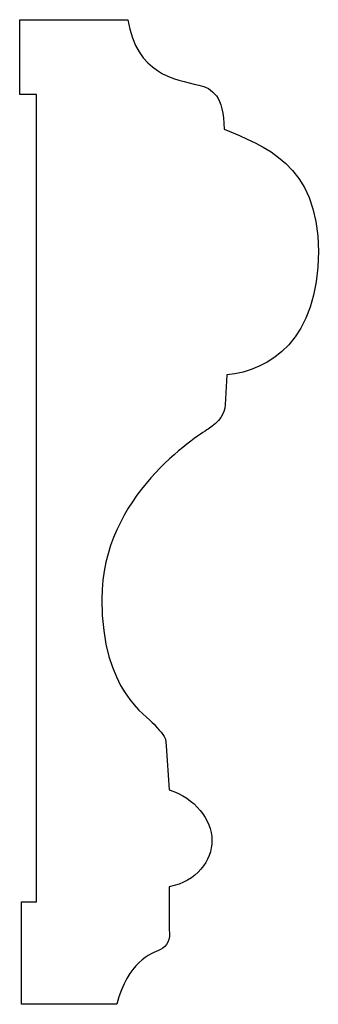
# Model space of a CAD drawing. Units: centimetres. Extents: x 0 to 11.6, y 0 to 17.4.
import ezdxf

# ---------------------------------------------------------------- set-up
doc = ezdxf.new("R2010")
doc.units = ezdxf.units.CM
doc.header["$MEASUREMENT"] = 0
doc.layers.add('Untitled v14_Sketch14', color=7, linetype='Continuous')

msp = doc.modelspace()

# ---------------------------------------------------------------- linework, layer by layer
at = {"layer": 'Untitled v14_Sketch14'}
for p, q in [((9.6839, 17.4398), (10.3659, 17.4398)), ((9.6839, 16.9694), (9.6839, 17.4398)), ((9.7897, 16.9694), (9.6839, 16.9694)), ((9.7897, 11.8894), (9.7897, 16.9694)), ((10.9892, 15.2055), (10.9775, 15.0173)), ((10.607, 12.8713), (10.6247, 12.5949)), ((10.6258, 11.9847), (10.6258, 11.7142)), ((9.6957, 11.245), (9.6957, 11.8894)), ((9.6957, 11.8894), (9.7897, 11.8894)), ((10.2954, 11.245), (9.6957, 11.245))]:
    msp.add_line(p, q, dxfattribs=at)
for points in [[(10.3659, 17.4398), (10.4189, 17.0987), (10.66, 17.0635), (10.8128, 17.0282)], [(10.8128, 17.0282), (10.8962, 17.0089), (10.9715, 16.9576), (10.9715, 16.7518)], [(10.9715, 16.7518), (11.2184, 16.6461), (11.5651, 16.5344), (11.5654, 15.9822)], [(10.9775, 15.0173), (10.9775, 14.9586), (10.9422, 14.9115), (10.8716, 14.8645)], [(10.5306, 13.0065), (10.5776, 12.9477), (10.607, 12.9418), (10.607, 12.8713)], [(10.6258, 11.7142), (10.6364, 11.6542), (10.6129, 11.6071), (10.5718, 11.5895)], [(10.5718, 11.5895), (10.5087, 11.5625), (10.3659, 11.5131), (10.2954, 11.245)]]:
    msp.add_open_spline(points, degree=3, dxfattribs=at)
for points, knots in [([(11.5654, 15.9822), (11.5654, 15.982), (11.5654, 15.9818), (11.5654, 15.4289), (11.2597, 15.229), (10.9892, 15.2055)], [8.999634, 8.999634, 8.999634, 8.999634, 9, 9, 10, 10, 10, 10]), ([(10.8716, 14.8645), (10.8011, 14.8174), (10.2013, 14.447), (10.2013, 13.7944), (10.2013, 13.2123), (10.4836, 13.0653), (10.5306, 13.0065)], [12, 12, 12, 12, 13, 13, 13, 14, 14, 14, 14]), ([(10.6247, 12.5949), (10.7893, 12.542), (10.8951, 12.4068), (10.8951, 12.2774), (10.8951, 12.1481), (10.8011, 12.0187), (10.6258, 11.9847)], [16, 16, 16, 16, 17, 17, 17, 18, 18, 18, 18])]:
    msp.add_open_spline(points, degree=3, knots=knots, dxfattribs=at)

doc.saveas('drawing.dxf')
